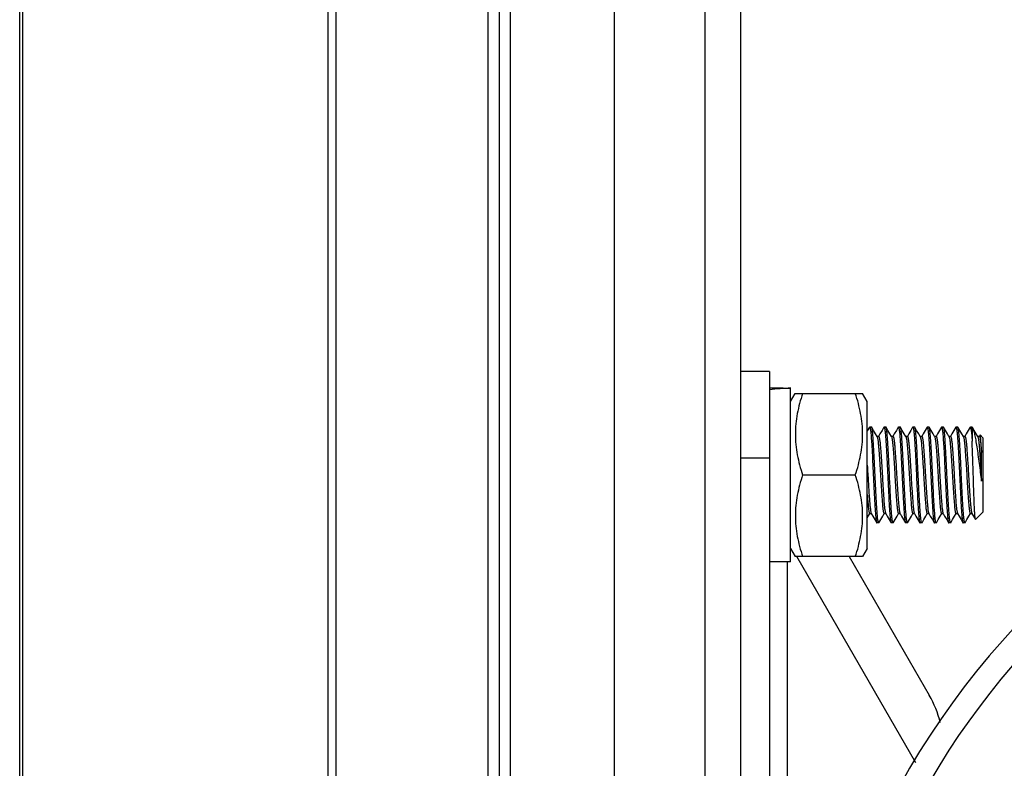
# Model space of a CAD drawing. Units: millimetres. Extents: x 343 to 11522, y 675 to 4738.
# Drawn here: x 10189 to 10291, y 1873 to 1951 of the extents above; entities that cross this region are included whole.
import ezdxf

# ---------------------------------------------------------------- set-up
doc = ezdxf.new("R2010")
doc.units = ezdxf.units.MM
doc.header["$LTSCALE"] = 50
doc.layers.add('7_ALL_ROUNDS', color=7, linetype='Continuous')

# ---------------------------------------------------------------- blocks, each defined once
blk = doc.blocks.new('TDXP_5TR_1')
at = {"layer": '7_ALL_ROUNDS', "color": 7, "linetype": 'Continuous'}
for p, q in [((10188.77, 1634.77), (10188.77, 2238.74)), ((10188.77, 1634.77), (10188.77, 2238.74)), ((10263.95, 2209.76), (10263.95, 1663.76)), ((10260.25, 2199.19), (10260.25, 1674.32)), ((10189.11, 1676.76), (10189.11, 2196.76)), ((10220.94, 1676.76), (10220.94, 2196.76)), ((10221.78, 1676.76), (10221.78, 2196.76)), ((10237.59, 2196.76), (10237.59, 1676.76)), ((10238.77, 2196.76), (10238.77, 1676.76)), ((10239.95, 2196.76), (10239.95, 1676.76)), ((10250.77, 2196.76), (10250.77, 1676.76)), ((10266.99, 1914.76), (10263.95, 1914.76)), ((10266.99, 1914.76), (10266.99, 1748.76)), ((10268.43, 1913.01), (10266.99, 1913.01)), ((10268.43, 1913.01), (10269.19, 1913)), ((10269.19, 1894.91), (10269.19, 1913)), ((10269.19, 1911.61), (10269.68, 1912.46)), ((10269.68, 1912.46), (10276.7, 1912.46)), ((10277.19, 1911.61), (10276.7, 1912.46)), ((10277.19, 1896.31), (10277.19, 1911.61)), ((10277.42, 1908.94), (10277.19, 1908.55)), ((10277.42, 1908.94), (10277.44, 1908.96)), ((10277.63, 1908.96), (10277.44, 1908.96)), ((10277.65, 1908.94), (10277.63, 1908.96)), ((10278.92, 1908.94), (10278.94, 1908.96)), ((10279.13, 1908.96), (10278.94, 1908.96)), ((10279.15, 1908.94), (10279.13, 1908.96)), ((10280.42, 1908.94), (10280.44, 1908.96)), ((10280.63, 1908.96), (10280.44, 1908.96)), ((10280.65, 1908.94), (10280.63, 1908.96)), ((10281.92, 1908.94), (10281.94, 1908.96)), ((10282.13, 1908.96), (10281.94, 1908.96)), ((10282.15, 1908.94), (10282.13, 1908.96)), ((10283.42, 1908.94), (10283.44, 1908.96)), ((10283.63, 1908.96), (10283.44, 1908.96)), ((10283.65, 1908.94), (10283.63, 1908.96)), ((10284.92, 1908.94), (10284.94, 1908.96)), ((10285.13, 1908.96), (10284.94, 1908.96)), ((10285.15, 1908.94), (10285.13, 1908.96)), ((10286.42, 1908.94), (10286.44, 1908.96)), ((10286.63, 1908.96), (10286.44, 1908.96)), ((10286.65, 1908.94), (10286.63, 1908.96)), ((10287.92, 1908.94), (10287.94, 1908.96)), ((10288.13, 1908.96), (10287.94, 1908.96)), ((10288.13, 1908.96), (10288.13, 1907.49)), ((10288.13, 1908.96), (10288.17, 1908.9)), ((10278.38, 1907.98), (10278.2, 1907.98)), ((10278.51, 1908.24), (10278.37, 1907.98)), ((10279.88, 1907.98), (10279.7, 1907.98)), ((10280.01, 1908.24), (10279.87, 1907.98)), ((10281.38, 1907.98), (10281.2, 1907.98)), ((10281.51, 1908.24), (10281.37, 1907.98)), ((10282.88, 1907.98), (10282.7, 1907.98)), ((10283.01, 1908.24), (10282.87, 1907.98)), ((10284.38, 1907.98), (10284.2, 1907.98)), ((10284.51, 1908.24), (10284.37, 1907.98)), ((10285.88, 1907.98), (10285.7, 1907.98)), ((10286.01, 1908.24), (10285.87, 1907.98)), ((10287.38, 1907.98), (10287.2, 1907.98)), ((10287.51, 1908.24), (10287.37, 1907.98)), ((10288.88, 1907.98), (10288.7, 1907.98)), ((10288.95, 1908.12), (10288.87, 1907.98)), ((10288.96, 1908.13), (10288.95, 1908.12)), ((10288.96, 1908.13), (10289.25, 1907.83)), ((10289.25, 1907.83), (10289.25, 1900.08)), ((10263.95, 1905.76), (10266.99, 1905.76)), ((10289.1, 1903.32), (10289.1, 1906.32)), ((10270.44, 1903.96), (10275.94, 1903.96)), ((10277.19, 1899.49), (10277.45, 1899.93)), ((10277.44, 1899.93), (10277.62, 1899.93)), ((10277.6, 1899.96), (10277.61, 1899.95)), ((10278.8, 1899.67), (10278.95, 1899.93)), ((10278.94, 1899.93), (10279.12, 1899.93)), ((10280.3, 1899.67), (10280.45, 1899.93)), ((10280.44, 1899.93), (10280.62, 1899.93)), ((10281.8, 1899.67), (10281.95, 1899.93)), ((10281.94, 1899.93), (10282.12, 1899.93)), ((10283.3, 1899.67), (10283.45, 1899.93)), ((10283.44, 1899.93), (10283.62, 1899.93)), ((10284.8, 1899.67), (10284.95, 1899.93)), ((10284.94, 1899.93), (10285.12, 1899.93)), ((10285.1, 1899.96), (10285.11, 1899.95)), ((10286.3, 1899.67), (10286.45, 1899.93)), ((10286.44, 1899.93), (10286.62, 1899.93)), ((10287.8, 1899.67), (10287.95, 1899.93)), ((10287.94, 1899.93), (10288.12, 1899.93)), ((10288.11, 1899.95), (10288.47, 1899.32)), ((10288.49, 1899.31), (10288.47, 1899.32)), ((10288.49, 1899.31), (10289.25, 1900.08)), ((10278.17, 1898.97), (10278.19, 1898.96)), ((10278.38, 1898.96), (10278.19, 1898.96)), ((10278.4, 1898.97), (10278.38, 1898.96)), ((10279.67, 1898.97), (10279.69, 1898.96)), ((10279.88, 1898.96), (10279.69, 1898.96)), ((10279.9, 1898.97), (10279.88, 1898.96)), ((10281.17, 1898.97), (10281.19, 1898.96)), ((10281.38, 1898.96), (10281.19, 1898.96)), ((10281.4, 1898.97), (10281.38, 1898.96)), ((10282.67, 1898.97), (10282.69, 1898.96)), ((10282.88, 1898.96), (10282.69, 1898.96)), ((10282.9, 1898.97), (10282.88, 1898.96)), ((10284.17, 1898.97), (10284.19, 1898.96)), ((10284.38, 1898.96), (10284.19, 1898.96)), ((10284.4, 1898.97), (10284.38, 1898.96)), ((10285.67, 1898.97), (10285.69, 1898.96)), ((10285.88, 1898.96), (10285.69, 1898.96)), ((10285.9, 1898.97), (10285.88, 1898.96)), ((10287.17, 1898.97), (10287.19, 1898.96)), ((10287.38, 1898.96), (10287.19, 1898.96)), ((10287.4, 1898.97), (10287.38, 1898.96)), ((10269.19, 1896.31), (10269.68, 1895.46)), ((10277.19, 1896.31), (10276.7, 1895.46)), ((10276.7, 1895.46), (10269.68, 1895.46)), ((10282.26, 1873.97), (10269.85, 1895.46)), ((10275.31, 1895.46), (10283.66, 1881.01)), ((10269.19, 1894.91), (10266.99, 1894.91)), ((10268.87, 1861.44), (10268.87, 1894.91))]:
    blk.add_line(p, q, dxfattribs=at)
for points in [[(10278.21, 1907.96), (10278.05, 1908.24), (10277.84, 1908.61), (10277.65, 1908.94)], [(10278.92, 1908.94), (10278.73, 1908.6), (10278.51, 1908.24)], [(10279.71, 1907.96), (10279.55, 1908.24), (10279.34, 1908.61), (10279.15, 1908.94)], [(10280.42, 1908.94), (10280.23, 1908.6), (10280.01, 1908.24)], [(10281.21, 1907.96), (10281.05, 1908.24), (10280.84, 1908.61), (10280.65, 1908.94)], [(10281.92, 1908.94), (10281.73, 1908.6), (10281.51, 1908.24)], [(10282.71, 1907.96), (10282.55, 1908.24), (10282.34, 1908.61), (10282.15, 1908.94)], [(10283.42, 1908.94), (10283.23, 1908.6), (10283.01, 1908.24)], [(10284.21, 1907.96), (10284.05, 1908.24), (10283.84, 1908.61), (10283.65, 1908.94)], [(10284.92, 1908.94), (10284.73, 1908.6), (10284.51, 1908.24)], [(10285.71, 1907.96), (10285.55, 1908.24), (10285.34, 1908.61), (10285.15, 1908.94)], [(10286.42, 1908.94), (10286.23, 1908.6), (10286.01, 1908.24)], [(10287.21, 1907.96), (10287.05, 1908.24), (10286.84, 1908.61), (10286.65, 1908.94)], [(10287.92, 1908.94), (10287.73, 1908.6), (10287.51, 1908.24)], [(10288.71, 1907.96), (10288.55, 1908.24), (10288.34, 1908.61), (10288.17, 1908.9)], [(10277.61, 1899.95), (10277.76, 1899.68), (10277.98, 1899.31), (10278.17, 1898.97)], [(10278.4, 1898.97), (10278.59, 1899.31), (10278.8, 1899.67)], [(10279.11, 1899.95), (10279.26, 1899.68), (10279.48, 1899.31), (10279.67, 1898.97)], [(10279.9, 1898.97), (10280.09, 1899.31), (10280.3, 1899.67)], [(10280.61, 1899.95), (10280.76, 1899.68), (10280.98, 1899.31), (10281.17, 1898.97)], [(10281.4, 1898.97), (10281.59, 1899.31), (10281.8, 1899.67)], [(10282.11, 1899.95), (10282.26, 1899.68), (10282.48, 1899.31), (10282.67, 1898.97)], [(10282.9, 1898.97), (10283.09, 1899.31), (10283.3, 1899.67)], [(10283.61, 1899.95), (10283.76, 1899.68), (10283.98, 1899.31), (10284.17, 1898.97)], [(10284.4, 1898.97), (10284.59, 1899.31), (10284.8, 1899.67)], [(10285.11, 1899.95), (10285.26, 1899.68), (10285.48, 1899.31), (10285.67, 1898.97)], [(10285.9, 1898.97), (10286.09, 1899.31), (10286.3, 1899.67)], [(10286.61, 1899.95), (10286.76, 1899.68), (10286.98, 1899.31), (10287.17, 1898.97)], [(10287.4, 1898.97), (10287.59, 1899.31), (10287.8, 1899.67)]]:
    blk.add_lwpolyline(points, dxfattribs=at)
for centre, radius, start, end in [((10352.85, 1831.76), 82.5, 135.3434, 224.6566), ((10352.85, 1831.76), 80, 139.1506, 220.8494), ((10274.13, 1875.51), 11, 13.883, 30), ((10352.85, 1831.76), 71, 140.4419, 219.5581)]:
    blk.add_arc(centre, radius, start, end, dxfattribs=at)
for centre, start_param, end_param in [((10268.43, 1903.96), 1.570796, 1.662657), ((10269.96, 1903.96), -4.663751, -4.522277)]:
    blk.add_ellipse(centre, major_axis=(15.68, 0), ratio=0.57735, start_param=start_param, end_param=end_param, dxfattribs=at)
for points, knots in [([(10270.44, 1912.46), (10270.33, 1912.11), (10270.12, 1911.42), (10269.87, 1910.36), (10269.72, 1909.29), (10269.67, 1908.21), (10269.72, 1907.13), (10269.87, 1906.06), (10270.12, 1905), (10270.33, 1904.3), (10270.44, 1903.96)], [0, 0, 0, 0, 0.125708, 0.250873, 0.375574, 0.500001, 0.624428, 0.749128, 0.874293, 1, 1, 1, 1]), ([(10275.94, 1903.96), (10276.06, 1904.3), (10276.27, 1905), (10276.51, 1906.06), (10276.67, 1907.13), (10276.72, 1908.21), (10276.67, 1909.29), (10276.51, 1910.36), (10276.27, 1911.42), (10276.06, 1912.11), (10275.94, 1912.46)], [0, 0, 0, 0, 0.125708, 0.250873, 0.375574, 0.500001, 0.624428, 0.749128, 0.874293, 1, 1, 1, 1]), ([(10277.44, 1908.96), (10277.45, 1908.96), (10277.45, 1908.95), (10277.47, 1908.92), (10277.49, 1908.85), (10277.51, 1908.74), (10277.53, 1908.58), (10277.56, 1908.38), (10277.58, 1908.14), (10277.6, 1907.86), (10277.62, 1907.55), (10277.65, 1907.21), (10277.68, 1906.7), (10277.72, 1905.99), (10277.76, 1905.09), (10277.81, 1904.16), (10277.85, 1903.22), (10277.9, 1902.31), (10277.94, 1901.45), (10277.98, 1900.79), (10278.01, 1900.32), (10278.03, 1900.01), (10278.05, 1899.74), (10278.08, 1899.5), (10278.1, 1899.31), (10278.12, 1899.16), (10278.14, 1899.06), (10278.16, 1899), (10278.17, 1898.98), (10278.17, 1898.97)], [0, 0, 0, 0, 0.001199, 0.003183, 0.010253, 0.02178, 0.037753, 0.058033, 0.082319, 0.110218, 0.141187, 0.175195, 0.212549, 0.29595, 0.387212, 0.481182, 0.574964, 0.668067, 0.755429, 0.832332, 0.865891, 0.896445, 0.923864, 0.947605, 0.96729, 0.982639, 0.99353, 0.997301, 1, 1, 1, 1]), ([(10278.38, 1898.96), (10278.37, 1898.96), (10278.36, 1898.96), (10278.35, 1898.99), (10278.33, 1899.06), (10278.31, 1899.17), (10278.28, 1899.33), (10278.26, 1899.53), (10278.24, 1899.78), (10278.22, 1900.05), (10278.19, 1900.36), (10278.17, 1900.7), (10278.14, 1901.22), (10278.1, 1901.93), (10278.06, 1902.82), (10278.01, 1903.76), (10277.97, 1904.69), (10277.92, 1905.61), (10277.88, 1906.47), (10277.84, 1907.13), (10277.81, 1907.6), (10277.79, 1907.9), (10277.77, 1908.18), (10277.74, 1908.41), (10277.72, 1908.61), (10277.7, 1908.76), (10277.68, 1908.86), (10277.66, 1908.91), (10277.65, 1908.93), (10277.65, 1908.94)], [0, 0, 0, 0, 0.001199, 0.003183, 0.010253, 0.02178, 0.037753, 0.058033, 0.082319, 0.110218, 0.141187, 0.175195, 0.212549, 0.29595, 0.387212, 0.481182, 0.574964, 0.668067, 0.755429, 0.832332, 0.865891, 0.896445, 0.923864, 0.947605, 0.96729, 0.982639, 0.99353, 0.997301, 1, 1, 1, 1]), ([(10278.94, 1908.96), (10278.95, 1908.96), (10278.95, 1908.95), (10278.97, 1908.92), (10278.99, 1908.85), (10279.01, 1908.74), (10279.03, 1908.58), (10279.06, 1908.38), (10279.08, 1908.14), (10279.1, 1907.86), (10279.12, 1907.55), (10279.15, 1907.21), (10279.18, 1906.7), (10279.22, 1905.99), (10279.26, 1905.09), (10279.31, 1904.16), (10279.35, 1903.22), (10279.4, 1902.31), (10279.44, 1901.45), (10279.48, 1900.79), (10279.51, 1900.32), (10279.53, 1900.01), (10279.55, 1899.74), (10279.58, 1899.5), (10279.6, 1899.31), (10279.62, 1899.16), (10279.64, 1899.06), (10279.66, 1899), (10279.67, 1898.98), (10279.67, 1898.97)], [0, 0, 0, 0, 0.001199, 0.003183, 0.010253, 0.02178, 0.037753, 0.058033, 0.082319, 0.110218, 0.141187, 0.175195, 0.212549, 0.29595, 0.387212, 0.481182, 0.574964, 0.668067, 0.755429, 0.832332, 0.865891, 0.896445, 0.923864, 0.947605, 0.96729, 0.982639, 0.99353, 0.997301, 1, 1, 1, 1]), ([(10279.88, 1898.96), (10279.87, 1898.96), (10279.86, 1898.96), (10279.85, 1898.99), (10279.83, 1899.06), (10279.81, 1899.17), (10279.78, 1899.33), (10279.76, 1899.53), (10279.74, 1899.78), (10279.72, 1900.05), (10279.69, 1900.36), (10279.67, 1900.7), (10279.64, 1901.22), (10279.6, 1901.93), (10279.56, 1902.82), (10279.51, 1903.76), (10279.47, 1904.69), (10279.42, 1905.61), (10279.38, 1906.47), (10279.34, 1907.13), (10279.31, 1907.6), (10279.29, 1907.9), (10279.27, 1908.18), (10279.24, 1908.41), (10279.22, 1908.61), (10279.2, 1908.76), (10279.18, 1908.86), (10279.16, 1908.91), (10279.15, 1908.93), (10279.15, 1908.94)], [0, 0, 0, 0, 0.001199, 0.003183, 0.010253, 0.02178, 0.037753, 0.058033, 0.082319, 0.110218, 0.141187, 0.175195, 0.212549, 0.29595, 0.387212, 0.481182, 0.574964, 0.668067, 0.755429, 0.832332, 0.865891, 0.896445, 0.923864, 0.947605, 0.96729, 0.982639, 0.99353, 0.997301, 1, 1, 1, 1]), ([(10280.44, 1908.96), (10280.45, 1908.96), (10280.45, 1908.95), (10280.47, 1908.92), (10280.49, 1908.85), (10280.51, 1908.74), (10280.53, 1908.58), (10280.56, 1908.38), (10280.58, 1908.14), (10280.6, 1907.86), (10280.62, 1907.55), (10280.65, 1907.21), (10280.68, 1906.7), (10280.72, 1905.99), (10280.76, 1905.09), (10280.81, 1904.16), (10280.85, 1903.22), (10280.9, 1902.31), (10280.94, 1901.45), (10280.98, 1900.79), (10281.01, 1900.32), (10281.03, 1900.01), (10281.05, 1899.74), (10281.08, 1899.5), (10281.1, 1899.31), (10281.12, 1899.16), (10281.14, 1899.06), (10281.16, 1899), (10281.17, 1898.98), (10281.17, 1898.97)], [0, 0, 0, 0, 0.001199, 0.003183, 0.010253, 0.02178, 0.037753, 0.058033, 0.082319, 0.110218, 0.141187, 0.175195, 0.212549, 0.29595, 0.387212, 0.481182, 0.574964, 0.668067, 0.755429, 0.832332, 0.865891, 0.896445, 0.923864, 0.947605, 0.96729, 0.982639, 0.99353, 0.997301, 1, 1, 1, 1]), ([(10281.38, 1898.96), (10281.37, 1898.96), (10281.36, 1898.96), (10281.35, 1898.99), (10281.33, 1899.06), (10281.31, 1899.17), (10281.28, 1899.33), (10281.26, 1899.53), (10281.24, 1899.78), (10281.22, 1900.05), (10281.19, 1900.36), (10281.17, 1900.7), (10281.14, 1901.22), (10281.1, 1901.93), (10281.06, 1902.82), (10281.01, 1903.76), (10280.97, 1904.69), (10280.92, 1905.61), (10280.88, 1906.47), (10280.84, 1907.13), (10280.81, 1907.6), (10280.79, 1907.9), (10280.77, 1908.18), (10280.74, 1908.41), (10280.72, 1908.61), (10280.7, 1908.76), (10280.68, 1908.86), (10280.66, 1908.91), (10280.65, 1908.93), (10280.65, 1908.94)], [0, 0, 0, 0, 0.001199, 0.003183, 0.010253, 0.02178, 0.037753, 0.058033, 0.082319, 0.110218, 0.141187, 0.175195, 0.212549, 0.29595, 0.387212, 0.481182, 0.574964, 0.668067, 0.755429, 0.832332, 0.865891, 0.896445, 0.923864, 0.947605, 0.96729, 0.982639, 0.99353, 0.997301, 1, 1, 1, 1]), ([(10281.94, 1908.96), (10281.95, 1908.96), (10281.95, 1908.95), (10281.97, 1908.92), (10281.99, 1908.85), (10282.01, 1908.74), (10282.03, 1908.58), (10282.06, 1908.38), (10282.08, 1908.14), (10282.1, 1907.86), (10282.12, 1907.55), (10282.15, 1907.21), (10282.18, 1906.7), (10282.22, 1905.99), (10282.26, 1905.09), (10282.31, 1904.16), (10282.35, 1903.22), (10282.4, 1902.31), (10282.44, 1901.45), (10282.48, 1900.79), (10282.51, 1900.32), (10282.53, 1900.01), (10282.55, 1899.74), (10282.58, 1899.5), (10282.6, 1899.31), (10282.62, 1899.16), (10282.64, 1899.06), (10282.66, 1899), (10282.67, 1898.98), (10282.67, 1898.97)], [0, 0, 0, 0, 0.001199, 0.003183, 0.010253, 0.02178, 0.037753, 0.058033, 0.082319, 0.110218, 0.141187, 0.175195, 0.212549, 0.29595, 0.387212, 0.481182, 0.574964, 0.668067, 0.755429, 0.832332, 0.865891, 0.896445, 0.923864, 0.947605, 0.96729, 0.982639, 0.99353, 0.997301, 1, 1, 1, 1]), ([(10282.88, 1898.96), (10282.87, 1898.96), (10282.86, 1898.96), (10282.85, 1898.99), (10282.83, 1899.06), (10282.81, 1899.17), (10282.78, 1899.33), (10282.76, 1899.53), (10282.74, 1899.78), (10282.72, 1900.05), (10282.69, 1900.36), (10282.67, 1900.7), (10282.64, 1901.22), (10282.6, 1901.93), (10282.56, 1902.82), (10282.51, 1903.76), (10282.47, 1904.69), (10282.42, 1905.61), (10282.38, 1906.47), (10282.34, 1907.13), (10282.31, 1907.6), (10282.29, 1907.9), (10282.27, 1908.18), (10282.24, 1908.41), (10282.22, 1908.61), (10282.2, 1908.76), (10282.18, 1908.86), (10282.16, 1908.91), (10282.15, 1908.93), (10282.15, 1908.94)], [0, 0, 0, 0, 0.001199, 0.003183, 0.010253, 0.02178, 0.037753, 0.058033, 0.082319, 0.110218, 0.141187, 0.175195, 0.212549, 0.29595, 0.387212, 0.481182, 0.574964, 0.668067, 0.755429, 0.832332, 0.865891, 0.896445, 0.923864, 0.947605, 0.96729, 0.982639, 0.99353, 0.997301, 1, 1, 1, 1]), ([(10283.44, 1908.96), (10283.45, 1908.96), (10283.45, 1908.95), (10283.47, 1908.92), (10283.49, 1908.85), (10283.51, 1908.74), (10283.53, 1908.58), (10283.56, 1908.38), (10283.58, 1908.14), (10283.6, 1907.86), (10283.62, 1907.55), (10283.65, 1907.21), (10283.68, 1906.7), (10283.72, 1905.99), (10283.76, 1905.09), (10283.81, 1904.16), (10283.85, 1903.22), (10283.9, 1902.31), (10283.94, 1901.45), (10283.98, 1900.79), (10284.01, 1900.32), (10284.03, 1900.01), (10284.05, 1899.74), (10284.08, 1899.5), (10284.1, 1899.31), (10284.12, 1899.16), (10284.14, 1899.06), (10284.16, 1899), (10284.17, 1898.98), (10284.17, 1898.97)], [0, 0, 0, 0, 0.001199, 0.003183, 0.010253, 0.02178, 0.037753, 0.058033, 0.082319, 0.110218, 0.141187, 0.175195, 0.212549, 0.29595, 0.387212, 0.481182, 0.574964, 0.668067, 0.755429, 0.832332, 0.865891, 0.896445, 0.923864, 0.947605, 0.96729, 0.982639, 0.99353, 0.997301, 1, 1, 1, 1]), ([(10284.38, 1898.96), (10284.37, 1898.96), (10284.36, 1898.96), (10284.35, 1898.99), (10284.33, 1899.06), (10284.31, 1899.17), (10284.28, 1899.33), (10284.26, 1899.53), (10284.24, 1899.78), (10284.22, 1900.05), (10284.19, 1900.36), (10284.17, 1900.7), (10284.14, 1901.22), (10284.1, 1901.93), (10284.06, 1902.82), (10284.01, 1903.76), (10283.97, 1904.69), (10283.92, 1905.61), (10283.88, 1906.47), (10283.84, 1907.13), (10283.81, 1907.6), (10283.79, 1907.9), (10283.77, 1908.18), (10283.74, 1908.41), (10283.72, 1908.61), (10283.7, 1908.76), (10283.68, 1908.86), (10283.66, 1908.91), (10283.65, 1908.93), (10283.65, 1908.94)], [0, 0, 0, 0, 0.001199, 0.003183, 0.010253, 0.02178, 0.037753, 0.058033, 0.082319, 0.110218, 0.141187, 0.175195, 0.212549, 0.295949, 0.387212, 0.481182, 0.574964, 0.668067, 0.755429, 0.832332, 0.865891, 0.896444, 0.923864, 0.947605, 0.96729, 0.982639, 0.99353, 0.997301, 1, 1, 1, 1]), ([(10284.94, 1908.96), (10284.95, 1908.96), (10284.95, 1908.95), (10284.97, 1908.92), (10284.99, 1908.85), (10285.01, 1908.74), (10285.03, 1908.58), (10285.06, 1908.38), (10285.08, 1908.14), (10285.1, 1907.86), (10285.12, 1907.55), (10285.15, 1907.21), (10285.18, 1906.7), (10285.22, 1905.99), (10285.26, 1905.09), (10285.31, 1904.16), (10285.35, 1903.22), (10285.4, 1902.31), (10285.44, 1901.45), (10285.48, 1900.79), (10285.51, 1900.32), (10285.53, 1900.01), (10285.55, 1899.74), (10285.58, 1899.5), (10285.6, 1899.31), (10285.62, 1899.16), (10285.64, 1899.06), (10285.66, 1899), (10285.67, 1898.98), (10285.67, 1898.97)], [0, 0, 0, 0, 0.001199, 0.003183, 0.010253, 0.02178, 0.037753, 0.058033, 0.082319, 0.110218, 0.141187, 0.175195, 0.212549, 0.29595, 0.387212, 0.481182, 0.574964, 0.668067, 0.755429, 0.832332, 0.865891, 0.896445, 0.923864, 0.947605, 0.96729, 0.982639, 0.99353, 0.997301, 1, 1, 1, 1]), ([(10285.88, 1898.96), (10285.87, 1898.96), (10285.86, 1898.96), (10285.85, 1898.99), (10285.83, 1899.06), (10285.81, 1899.17), (10285.78, 1899.33), (10285.76, 1899.53), (10285.74, 1899.78), (10285.72, 1900.05), (10285.69, 1900.36), (10285.67, 1900.7), (10285.64, 1901.22), (10285.6, 1901.93), (10285.56, 1902.82), (10285.51, 1903.76), (10285.47, 1904.69), (10285.42, 1905.61), (10285.38, 1906.47), (10285.34, 1907.13), (10285.31, 1907.6), (10285.29, 1907.9), (10285.27, 1908.18), (10285.24, 1908.41), (10285.22, 1908.61), (10285.2, 1908.76), (10285.18, 1908.86), (10285.16, 1908.91), (10285.15, 1908.93), (10285.15, 1908.94)], [0, 0, 0, 0, 0.001199, 0.003183, 0.010253, 0.02178, 0.037753, 0.058033, 0.082319, 0.110218, 0.141187, 0.175195, 0.212549, 0.29595, 0.387212, 0.481182, 0.574964, 0.668067, 0.755429, 0.832332, 0.865891, 0.896445, 0.923864, 0.947605, 0.96729, 0.982639, 0.99353, 0.997301, 1, 1, 1, 1]), ([(10286.44, 1908.96), (10286.45, 1908.96), (10286.45, 1908.95), (10286.47, 1908.92), (10286.49, 1908.85), (10286.51, 1908.74), (10286.53, 1908.58), (10286.56, 1908.38), (10286.58, 1908.14), (10286.6, 1907.86), (10286.62, 1907.55), (10286.65, 1907.21), (10286.68, 1906.7), (10286.72, 1905.99), (10286.76, 1905.09), (10286.81, 1904.16), (10286.85, 1903.22), (10286.9, 1902.31), (10286.94, 1901.45), (10286.98, 1900.79), (10287.01, 1900.32), (10287.03, 1900.01), (10287.05, 1899.74), (10287.08, 1899.5), (10287.1, 1899.31), (10287.12, 1899.16), (10287.14, 1899.06), (10287.16, 1899), (10287.17, 1898.98), (10287.17, 1898.97)], [0, 0, 0, 0, 0.001199, 0.003183, 0.010253, 0.02178, 0.037753, 0.058033, 0.082319, 0.110218, 0.141187, 0.175195, 0.212549, 0.29595, 0.387212, 0.481182, 0.574964, 0.668067, 0.755429, 0.832332, 0.865891, 0.896445, 0.923864, 0.947605, 0.96729, 0.982639, 0.99353, 0.997301, 1, 1, 1, 1]), ([(10287.38, 1898.96), (10287.37, 1898.96), (10287.36, 1898.96), (10287.35, 1898.99), (10287.33, 1899.06), (10287.31, 1899.17), (10287.28, 1899.33), (10287.26, 1899.53), (10287.24, 1899.78), (10287.22, 1900.05), (10287.19, 1900.36), (10287.17, 1900.7), (10287.14, 1901.22), (10287.1, 1901.93), (10287.06, 1902.82), (10287.01, 1903.76), (10286.97, 1904.69), (10286.92, 1905.61), (10286.88, 1906.47), (10286.84, 1907.13), (10286.81, 1907.6), (10286.79, 1907.9), (10286.77, 1908.18), (10286.74, 1908.41), (10286.72, 1908.61), (10286.7, 1908.76), (10286.68, 1908.86), (10286.66, 1908.91), (10286.65, 1908.93), (10286.65, 1908.94)], [0, 0, 0, 0, 0.001199, 0.003183, 0.010253, 0.02178, 0.037753, 0.058033, 0.082319, 0.110218, 0.141187, 0.175195, 0.212549, 0.29595, 0.387212, 0.481182, 0.574964, 0.668067, 0.755429, 0.832332, 0.865891, 0.896445, 0.923864, 0.947605, 0.96729, 0.982639, 0.99353, 0.997301, 1, 1, 1, 1]), ([(10287.94, 1908.96), (10287.95, 1908.96), (10287.96, 1908.95), (10287.97, 1908.92), (10287.99, 1908.85), (10288.01, 1908.73), (10288.04, 1908.56), (10288.06, 1908.35), (10288.08, 1908.1), (10288.11, 1907.81), (10288.12, 1907.6), (10288.13, 1907.49)], [0, 0, 0, 0, 0.008355, 0.022369, 0.072564, 0.154495, 0.268012, 0.41202, 0.584118, 0.78136, 1, 1, 1, 1]), ([(10288.17, 1908.9), (10288.19, 1908.86), (10288.23, 1908.77), (10288.29, 1908.62), (10288.34, 1908.42), (10288.42, 1908.08), (10288.51, 1907.57), (10288.62, 1906.85), (10288.74, 1906.04), (10288.86, 1905.16), (10288.98, 1904.24), (10289.06, 1903.63), (10289.1, 1903.32)], [0, 0, 0, 0, 0.02177, 0.05078, 0.087011, 0.130232, 0.235866, 0.364232, 0.511602, 0.671671, 0.837053, 1, 1, 1, 1]), ([(10278.21, 1907.96), (10278.22, 1907.95), (10278.24, 1907.9), (10278.26, 1907.8), (10278.29, 1907.67), (10278.31, 1907.51), (10278.33, 1907.32), (10278.36, 1907), (10278.4, 1906.55), (10278.44, 1905.93), (10278.49, 1905.24), (10278.54, 1904.51), (10278.58, 1903.76), (10278.62, 1903.01), (10278.67, 1902.3), (10278.71, 1901.73), (10278.74, 1901.32), (10278.76, 1901.05), (10278.78, 1900.8), (10278.8, 1900.58), (10278.82, 1900.39), (10278.85, 1900.23), (10278.87, 1900.1), (10278.89, 1900.02), (10278.91, 1899.97), (10278.92, 1899.95), (10278.93, 1899.93), (10278.94, 1899.93)], [0, 0, 0, 0, 0.007486, 0.019308, 0.035508, 0.05589, 0.080196, 0.108028, 0.172716, 0.250052, 0.337373, 0.430007, 0.523055, 0.61639, 0.706784, 0.789236, 0.826164, 0.859727, 0.890382, 0.917958, 0.941986, 0.962059, 0.977909, 0.989391, 0.993503, 0.996571, 1, 1, 1, 1]), ([(10278.38, 1907.98), (10278.39, 1907.98), (10278.4, 1907.97), (10278.41, 1907.94), (10278.43, 1907.9), (10278.45, 1907.82), (10278.47, 1907.69), (10278.49, 1907.54), (10278.52, 1907.35), (10278.54, 1907.14), (10278.56, 1906.9), (10278.58, 1906.63), (10278.61, 1906.23), (10278.65, 1905.68), (10278.69, 1904.98), (10278.74, 1904.24), (10278.78, 1903.5), (10278.82, 1902.77), (10278.87, 1902.08), (10278.91, 1901.46), (10278.95, 1900.93), (10278.99, 1900.55), (10279.02, 1900.3), (10279.05, 1900.16), (10279.07, 1900.05), (10279.09, 1900), (10279.1, 1899.97)], [0, 0, 0, 0, 0.003372, 0.006373, 0.010391, 0.021598, 0.037068, 0.056673, 0.080148, 0.107146, 0.13716, 0.169996, 0.206087, 0.286875, 0.375783, 0.468047, 0.560029, 0.65195, 0.739375, 0.817691, 0.883738, 0.93783, 0.959552, 0.977265, 0.990765, 1, 1, 1, 1]), ([(10279.72, 1907.95), (10279.73, 1907.93), (10279.75, 1907.88), (10279.77, 1907.78), (10279.79, 1907.64), (10279.81, 1907.47), (10279.84, 1907.28), (10279.87, 1906.96), (10279.9, 1906.5), (10279.95, 1905.88), (10279.99, 1905.19), (10280.04, 1904.46), (10280.08, 1903.71), (10280.12, 1902.97), (10280.17, 1902.26), (10280.21, 1901.71), (10280.24, 1901.3), (10280.26, 1901.03), (10280.28, 1900.79), (10280.3, 1900.57), (10280.33, 1900.38), (10280.35, 1900.23), (10280.37, 1900.1), (10280.39, 1900.02), (10280.41, 1899.97), (10280.42, 1899.95), (10280.43, 1899.93), (10280.44, 1899.93)], [0, 0, 0, 0, 0.00843, 0.021159, 0.038173, 0.059286, 0.0842, 0.112514, 0.177917, 0.255787, 0.343171, 0.435419, 0.527916, 0.620638, 0.710225, 0.791777, 0.828246, 0.861441, 0.89171, 0.918988, 0.942713, 0.962531, 0.978174, 0.989507, 0.993568, 0.9966, 1, 1, 1, 1]), ([(10279.88, 1907.98), (10279.89, 1907.98), (10279.9, 1907.97), (10279.91, 1907.94), (10279.93, 1907.89), (10279.95, 1907.81), (10279.97, 1907.69), (10279.99, 1907.53), (10280.02, 1907.33), (10280.04, 1907.11), (10280.06, 1906.87), (10280.08, 1906.6), (10280.11, 1906.18), (10280.15, 1905.62), (10280.2, 1904.9), (10280.24, 1904.16), (10280.28, 1903.41), (10280.33, 1902.68), (10280.38, 1901.98), (10280.42, 1901.37), (10280.46, 1900.91), (10280.49, 1900.6), (10280.51, 1900.4), (10280.53, 1900.24), (10280.56, 1900.11), (10280.58, 1900.02), (10280.6, 1899.97), (10280.61, 1899.95)], [0, 0, 0, 0, 0.003441, 0.006509, 0.010619, 0.022103, 0.037953, 0.05803, 0.082051, 0.109634, 0.140281, 0.173878, 0.210766, 0.293242, 0.383622, 0.476959, 0.569988, 0.66263, 0.749947, 0.82728, 0.891964, 0.919801, 0.944114, 0.964505, 0.980687, 0.992508, 1, 1, 1, 1]), ([(10281.21, 1907.96), (10281.22, 1907.95), (10281.24, 1907.9), (10281.26, 1907.8), (10281.29, 1907.67), (10281.31, 1907.51), (10281.33, 1907.32), (10281.36, 1907), (10281.4, 1906.55), (10281.44, 1905.93), (10281.49, 1905.24), (10281.54, 1904.51), (10281.58, 1903.76), (10281.62, 1903.01), (10281.67, 1902.3), (10281.71, 1901.73), (10281.74, 1901.32), (10281.76, 1901.05), (10281.78, 1900.8), (10281.8, 1900.58), (10281.82, 1900.39), (10281.85, 1900.23), (10281.87, 1900.1), (10281.89, 1900.02), (10281.91, 1899.97), (10281.92, 1899.95), (10281.93, 1899.93), (10281.94, 1899.93)], [0, 0, 0, 0, 0.007489, 0.019311, 0.035493, 0.055886, 0.080197, 0.108037, 0.172723, 0.250056, 0.337375, 0.43, 0.523076, 0.61636, 0.706782, 0.789234, 0.82616, 0.859713, 0.890376, 0.91796, 0.941971, 0.962036, 0.977904, 0.989389, 0.9935, 0.996567, 1, 1, 1, 1]), ([(10281.38, 1907.98), (10281.39, 1907.98), (10281.4, 1907.97), (10281.41, 1907.94), (10281.43, 1907.89), (10281.45, 1907.81), (10281.47, 1907.69), (10281.49, 1907.53), (10281.52, 1907.33), (10281.54, 1907.11), (10281.56, 1906.87), (10281.58, 1906.6), (10281.61, 1906.18), (10281.65, 1905.62), (10281.7, 1904.9), (10281.74, 1904.16), (10281.78, 1903.41), (10281.83, 1902.68), (10281.88, 1901.98), (10281.92, 1901.37), (10281.96, 1900.91), (10281.99, 1900.6), (10282.01, 1900.4), (10282.03, 1900.24), (10282.06, 1900.11), (10282.08, 1900.02), (10282.1, 1899.97), (10282.11, 1899.95)], [0, 0, 0, 0, 0.003432, 0.006502, 0.010616, 0.022098, 0.037948, 0.058024, 0.082047, 0.109634, 0.14029, 0.173853, 0.210757, 0.293225, 0.383622, 0.476962, 0.570007, 0.662626, 0.749947, 0.827283, 0.891965, 0.919802, 0.944114, 0.964505, 0.980686, 0.992507, 1, 1, 1, 1]), ([(10282.71, 1907.96), (10282.72, 1907.95), (10282.74, 1907.9), (10282.76, 1907.8), (10282.79, 1907.67), (10282.81, 1907.51), (10282.83, 1907.32), (10282.86, 1907), (10282.9, 1906.55), (10282.94, 1905.93), (10282.99, 1905.24), (10283.04, 1904.51), (10283.08, 1903.76), (10283.12, 1903.01), (10283.17, 1902.3), (10283.21, 1901.73), (10283.24, 1901.32), (10283.26, 1901.05), (10283.28, 1900.8), (10283.3, 1900.58), (10283.32, 1900.39), (10283.35, 1900.23), (10283.37, 1900.1), (10283.39, 1900.02), (10283.41, 1899.97), (10283.42, 1899.95), (10283.43, 1899.93), (10283.44, 1899.93)], [0, 0, 0, 0, 0.007494, 0.019315, 0.035496, 0.055887, 0.080199, 0.108044, 0.172722, 0.250058, 0.337372, 0.429991, 0.523054, 0.616379, 0.706775, 0.789231, 0.826156, 0.859706, 0.89037, 0.917952, 0.941976, 0.962051, 0.9779, 0.989384, 0.993497, 0.996566, 1, 1, 1, 1]), ([(10282.88, 1907.98), (10282.89, 1907.98), (10282.9, 1907.97), (10282.91, 1907.94), (10282.93, 1907.89), (10282.95, 1907.81), (10282.97, 1907.69), (10282.99, 1907.53), (10283.02, 1907.33), (10283.04, 1907.11), (10283.06, 1906.87), (10283.08, 1906.6), (10283.11, 1906.18), (10283.15, 1905.62), (10283.2, 1904.9), (10283.24, 1904.16), (10283.28, 1903.41), (10283.33, 1902.68), (10283.38, 1901.98), (10283.42, 1901.37), (10283.46, 1900.91), (10283.49, 1900.6), (10283.51, 1900.4), (10283.53, 1900.24), (10283.56, 1900.11), (10283.58, 1900.02), (10283.6, 1899.97), (10283.61, 1899.95)], [0, 0, 0, 0, 0.003435, 0.006503, 0.010613, 0.022095, 0.037943, 0.058018, 0.08204, 0.10962, 0.140275, 0.173852, 0.210758, 0.293216, 0.383611, 0.476958, 0.570002, 0.662627, 0.749945, 0.827278, 0.891959, 0.919808, 0.944111, 0.964484, 0.980683, 0.992512, 1, 1, 1, 1]), ([(10284.21, 1907.96), (10284.22, 1907.95), (10284.24, 1907.9), (10284.26, 1907.8), (10284.29, 1907.67), (10284.31, 1907.51), (10284.33, 1907.32), (10284.36, 1907), (10284.4, 1906.55), (10284.44, 1905.93), (10284.49, 1905.24), (10284.54, 1904.51), (10284.58, 1903.76), (10284.62, 1903.01), (10284.67, 1902.3), (10284.71, 1901.73), (10284.74, 1901.32), (10284.76, 1901.05), (10284.78, 1900.8), (10284.8, 1900.58), (10284.82, 1900.39), (10284.85, 1900.23), (10284.87, 1900.1), (10284.89, 1900.02), (10284.91, 1899.97), (10284.92, 1899.95), (10284.93, 1899.93), (10284.94, 1899.93)], [0, 0, 0, 0, 0.007491, 0.019313, 0.035496, 0.055889, 0.0802, 0.108038, 0.17274, 0.250059, 0.337382, 0.430003, 0.523047, 0.616381, 0.706776, 0.789229, 0.82615, 0.859706, 0.890365, 0.917952, 0.941974, 0.962051, 0.9779, 0.989384, 0.993497, 0.996564, 1, 1, 1, 1]), ([(10284.38, 1907.98), (10284.39, 1907.98), (10284.4, 1907.97), (10284.41, 1907.94), (10284.42, 1907.91), (10284.43, 1907.87), (10284.45, 1907.8), (10284.47, 1907.69), (10284.49, 1907.53), (10284.52, 1907.34), (10284.54, 1907.12), (10284.56, 1906.88), (10284.58, 1906.61), (10284.61, 1906.2), (10284.65, 1905.64), (10284.7, 1904.93), (10284.74, 1904.19), (10284.78, 1903.45), (10284.83, 1902.71), (10284.87, 1902.02), (10284.92, 1901.4), (10284.95, 1900.95), (10284.98, 1900.63), (10285.01, 1900.43), (10285.03, 1900.26), (10285.05, 1900.13), (10285.07, 1900.03), (10285.09, 1899.98), (10285.1, 1899.96)], [0, 0, 0, 0, 0.003415, 0.006453, 0.010526, 0.015672, 0.02191, 0.037626, 0.057495, 0.081286, 0.108641, 0.139039, 0.172303, 0.208887, 0.290669, 0.380465, 0.473369, 0.565974, 0.658322, 0.745689, 0.823414, 0.888644, 0.916829, 0.941586, 0.962518, 0.979319, 0.991815, 1, 1, 1, 1]), ([(10285.71, 1907.96), (10285.72, 1907.95), (10285.74, 1907.9), (10285.76, 1907.8), (10285.79, 1907.67), (10285.81, 1907.51), (10285.83, 1907.32), (10285.86, 1907), (10285.9, 1906.55), (10285.94, 1905.93), (10285.99, 1905.24), (10286.04, 1904.51), (10286.08, 1903.76), (10286.12, 1903.01), (10286.17, 1902.3), (10286.21, 1901.73), (10286.24, 1901.32), (10286.26, 1901.05), (10286.28, 1900.8), (10286.3, 1900.58), (10286.32, 1900.39), (10286.35, 1900.23), (10286.37, 1900.1), (10286.39, 1900.02), (10286.41, 1899.97), (10286.42, 1899.95), (10286.43, 1899.93), (10286.44, 1899.93)], [0, 0, 0, 0, 0.00749, 0.01931, 0.03549, 0.055881, 0.080189, 0.108039, 0.172715, 0.250044, 0.337359, 0.42998, 0.523028, 0.61637, 0.706757, 0.789223, 0.826141, 0.859703, 0.890365, 0.917947, 0.941971, 0.962047, 0.977898, 0.989383, 0.993496, 0.996565, 1, 1, 1, 1]), ([(10285.88, 1907.98), (10285.89, 1907.98), (10285.9, 1907.97), (10285.91, 1907.94), (10285.93, 1907.9), (10285.95, 1907.82), (10285.97, 1907.69), (10285.99, 1907.54), (10286.02, 1907.35), (10286.04, 1907.14), (10286.06, 1906.9), (10286.08, 1906.63), (10286.11, 1906.23), (10286.15, 1905.68), (10286.19, 1904.98), (10286.24, 1904.24), (10286.28, 1903.5), (10286.32, 1902.77), (10286.37, 1902.08), (10286.41, 1901.46), (10286.45, 1900.93), (10286.49, 1900.55), (10286.52, 1900.3), (10286.55, 1900.16), (10286.57, 1900.05), (10286.59, 1900), (10286.6, 1899.97)], [0, 0, 0, 0, 0.003378, 0.006379, 0.010397, 0.021608, 0.03708, 0.056687, 0.080168, 0.107152, 0.137196, 0.170016, 0.206113, 0.286909, 0.37581, 0.468071, 0.560055, 0.651976, 0.7394, 0.817705, 0.883743, 0.937844, 0.95956, 0.97727, 0.990767, 1, 1, 1, 1]), ([(10287.21, 1907.96), (10287.22, 1907.95), (10287.24, 1907.9), (10287.26, 1907.8), (10287.29, 1907.67), (10287.31, 1907.51), (10287.33, 1907.32), (10287.36, 1907), (10287.4, 1906.55), (10287.44, 1905.93), (10287.49, 1905.24), (10287.54, 1904.51), (10287.58, 1903.76), (10287.62, 1903.01), (10287.67, 1902.3), (10287.71, 1901.73), (10287.74, 1901.32), (10287.76, 1901.05), (10287.78, 1900.8), (10287.8, 1900.58), (10287.82, 1900.39), (10287.85, 1900.23), (10287.87, 1900.12), (10287.88, 1900.05), (10287.9, 1900.01), (10287.91, 1899.97), (10287.92, 1899.95), (10287.93, 1899.93), (10287.94, 1899.93)], [0, 0, 0, 0, 0.007492, 0.019314, 0.035497, 0.055889, 0.080202, 0.108038, 0.172729, 0.250057, 0.337373, 0.429996, 0.523038, 0.616376, 0.706771, 0.789226, 0.826143, 0.859709, 0.890354, 0.917951, 0.941963, 0.962021, 0.977889, 0.984189, 0.989385, 0.993497, 0.996562, 1, 1, 1, 1]), ([(10287.38, 1907.98), (10287.39, 1907.98), (10287.4, 1907.97), (10287.41, 1907.94), (10287.43, 1907.89), (10287.45, 1907.81), (10287.47, 1907.69), (10287.49, 1907.53), (10287.52, 1907.33), (10287.54, 1907.11), (10287.56, 1906.87), (10287.58, 1906.6), (10287.61, 1906.18), (10287.65, 1905.62), (10287.7, 1904.9), (10287.74, 1904.16), (10287.78, 1903.41), (10287.83, 1902.68), (10287.88, 1901.98), (10287.92, 1901.37), (10287.96, 1900.91), (10287.99, 1900.6), (10288.01, 1900.4), (10288.03, 1900.24), (10288.06, 1900.11), (10288.08, 1900.02), (10288.1, 1899.97), (10288.11, 1899.95)], [0, 0, 0, 0, 0.003435, 0.006502, 0.010616, 0.022099, 0.037948, 0.058025, 0.082047, 0.109633, 0.140293, 0.173849, 0.210771, 0.293224, 0.383619, 0.476952, 0.569996, 0.662619, 0.749941, 0.827259, 0.891962, 0.919801, 0.944112, 0.964504, 0.980688, 0.992509, 1, 1, 1, 1]), ([(10288.47, 1899.32), (10288.47, 1899.33), (10288.46, 1899.36), (10288.45, 1899.41), (10288.44, 1899.49), (10288.43, 1899.6), (10288.42, 1899.73), (10288.4, 1899.94), (10288.38, 1900.26), (10288.36, 1900.71), (10288.34, 1901.22), (10288.32, 1901.79), (10288.3, 1902.41), (10288.27, 1903.06), (10288.25, 1903.96), (10288.21, 1905.07), (10288.17, 1906.32), (10288.14, 1907.12), (10288.13, 1907.49)], [0, 0, 0, 0, 0.004044, 0.011022, 0.020951, 0.033792, 0.049487, 0.067955, 0.112832, 0.167457, 0.230585, 0.300847, 0.376845, 0.457042, 0.539816, 0.706471, 0.863873, 1, 1, 1, 1]), ([(10288.71, 1907.96), (10288.73, 1907.94), (10288.74, 1907.89), (10288.77, 1907.79), (10288.79, 1907.64), (10288.82, 1907.46), (10288.84, 1907.24), (10288.87, 1906.89), (10288.91, 1906.38), (10288.96, 1905.69), (10289.01, 1904.93), (10289.06, 1904.13), (10289.09, 1903.59), (10289.1, 1903.32)], [0, 0, 0, 0, 0.014199, 0.037063, 0.068587, 0.108328, 0.155707, 0.209799, 0.335814, 0.486304, 0.653542, 0.826962, 1, 1, 1, 1]), ([(10288.88, 1907.98), (10288.88, 1907.98), (10288.9, 1907.98), (10288.91, 1907.95), (10288.92, 1907.92), (10288.94, 1907.84), (10288.97, 1907.72), (10289, 1907.52), (10289.02, 1907.28), (10289.05, 1907), (10289.08, 1906.67), (10289.09, 1906.44), (10289.1, 1906.32)], [0, 0, 0, 0, 0.008804, 0.023371, 0.045392, 0.075367, 0.159598, 0.275467, 0.420592, 0.591308, 0.783606, 1, 1, 1, 1]), ([(10289.1, 1906.32), (10289.1, 1906.45), (10289.09, 1906.69), (10289.07, 1907.04), (10289.05, 1907.34), (10289.03, 1907.6), (10289.02, 1907.78), (10289.01, 1907.9), (10289, 1907.98), (10288.99, 1908.03), (10288.98, 1908.08), (10288.97, 1908.11), (10288.96, 1908.12), (10288.96, 1908.13)], [0, 0, 0, 0, 0.212133, 0.403624, 0.571799, 0.714585, 0.830078, 0.877062, 0.916674, 0.94879, 0.973328, 0.990314, 1, 1, 1, 1]), ([(10277.19, 1904.97), (10277.21, 1904.69), (10277.24, 1904.12), (10277.29, 1903.28), (10277.34, 1902.47), (10277.39, 1901.72), (10277.44, 1901.16), (10277.47, 1900.77), (10277.49, 1900.53), (10277.52, 1900.33), (10277.55, 1900.17), (10277.57, 1900.05), (10277.59, 1899.98), (10277.6, 1899.96)], [0, 0, 0, 0, 0.168353, 0.336449, 0.50214, 0.654126, 0.782736, 0.83772, 0.886336, 0.927491, 0.960443, 0.984654, 1, 1, 1, 1]), ([(10270.44, 1903.96), (10270.33, 1903.61), (10270.12, 1902.92), (10269.87, 1901.86), (10269.72, 1900.79), (10269.67, 1899.71), (10269.72, 1898.63), (10269.87, 1897.56), (10270.12, 1896.5), (10270.33, 1895.8), (10270.44, 1895.46)], [0, 0, 0, 0, 0.125708, 0.250873, 0.375574, 0.500001, 0.624428, 0.749128, 0.874293, 1, 1, 1, 1]), ([(10275.94, 1895.46), (10276.06, 1895.8), (10276.27, 1896.5), (10276.51, 1897.56), (10276.67, 1898.63), (10276.72, 1899.71), (10276.67, 1900.79), (10276.51, 1901.86), (10276.27, 1902.92), (10276.06, 1903.61), (10275.94, 1903.96)], [0, 0, 0, 0, 0.125708, 0.250873, 0.375574, 0.500001, 0.624428, 0.749128, 0.874293, 1, 1, 1, 1]), ([(10277.19, 1901.92), (10277.2, 1901.77), (10277.22, 1901.5), (10277.25, 1901.11), (10277.28, 1900.77), (10277.31, 1900.49), (10277.34, 1900.26), (10277.37, 1900.09), (10277.4, 1899.99), (10277.42, 1899.94), (10277.44, 1899.93), (10277.44, 1899.93)], [0, 0, 0, 0, 0.21609, 0.408193, 0.577152, 0.722518, 0.839436, 0.924777, 0.97724, 0.991692, 1, 1, 1, 1]), ([(10279.1, 1899.97), (10279.1, 1899.97), (10279.1, 1899.96), (10279.1, 1899.96), (10279.11, 1899.95)], [0, 0, 0, 0, 0.276661, 1, 1, 1, 1]), ([(10286.6, 1899.97), (10286.6, 1899.97), (10286.6, 1899.96), (10286.6, 1899.96), (10286.61, 1899.95)], [0, 0, 0, 0, 0.276798, 1, 1, 1, 1])]:
    blk.add_open_spline(points, degree=3, knots=knots, dxfattribs=at)
blk.add_open_spline([(10279.71, 1907.96), (10279.72, 1907.96), (10279.72, 1907.96), (10279.72, 1907.95)], degree=3, dxfattribs=at)

msp = doc.modelspace()

# ---------------------------------------------------------------- block references
msp.add_blockref('TDXP_5TR_1', (0, 0))

doc.saveas('drawing.dxf')
